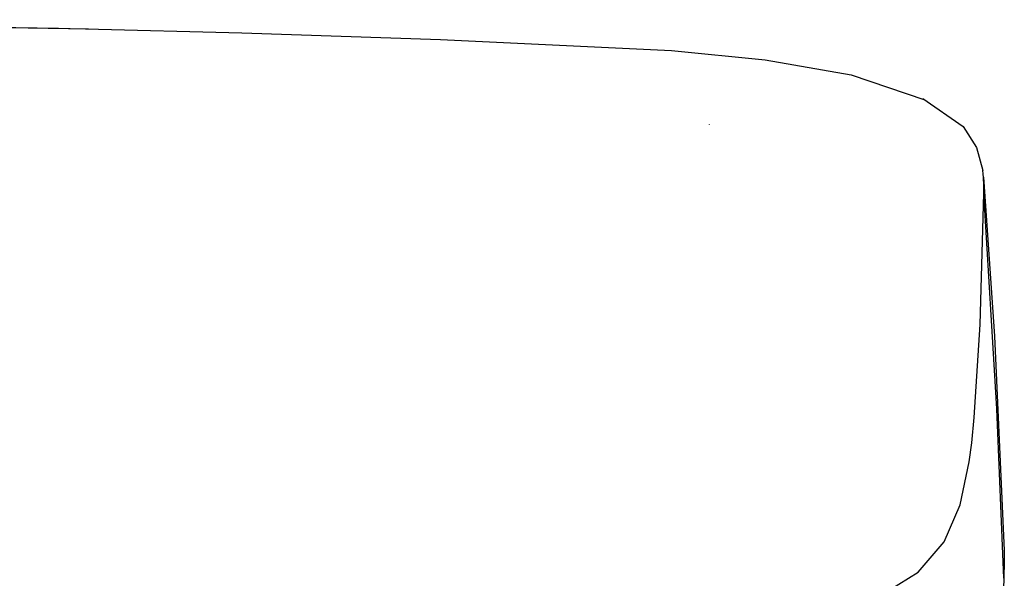
# Model space of a CAD drawing. Units: millimetres. Extents: x -395 to 1, y 0 to 287.
# Drawn here: x -129 to -123, y 105 to 108 of the extents above; entities that cross this region are included whole.
import ezdxf

# ---------------------------------------------------------------- set-up
doc = ezdxf.new("R2010")
doc.units = ezdxf.units.MM

# ---------------------------------------------------------------- blocks, each defined once
blk = doc.blocks.new('VIS-UWCAA-R0021')
at = {"color": 112, "linetype": 'Continuous'}
for points in [[(-132.75, 108.1477), (-130.802, 108.1381), (-128.3256, 108.0964)], [(-132.75, 108.147), (-130.8768, 108.1384), (-128.4941, 108.1004)], [(-128.4941, 108.1004), (-128.4279, 108.0988), (-128.3437, 108.0968)], [(-128.3437, 108.0966), (-127.4714, 108.0738), (-126.3649, 108.0373)], [(-126.3649, 108.0374), (-125.0769, 107.9753), (-124.5548, 107.9232), (-124.075, 107.8396), (-123.6643, 107.7003)], [(-123.6756, 107.7077), (-123.451, 107.5513), (-123.3757, 107.4354), (-123.341, 107.3066)], [(-124.8671, 107.5641), (-124.8671, 107.5633), (-124.8671, 107.5622)], [(-123.3367, 107.2694), (-123.3383, 107.2864), (-123.3412, 107.308)], [(-123.3368, 107.2696), (-123.2764, 106.382), (-123.2218, 105.1863)], [(-123.3349, 107.1822), (-123.3348, 107.2204), (-123.3367, 107.2694)], [(-123.3897, 105.9289), (-123.3561, 106.4467), (-123.335, 107.1774)], [(-123.335, 107.1774), (-123.335, 107.1795), (-123.3349, 107.1822)], [(-123.2232, 105.0327), (-123.263, 105.9767), (-123.335, 107.1774)], [(-123.4165, 105.6804), (-123.4032, 105.7871), (-123.3897, 105.9289)], [(-132.75, 104.5914), (-131.5058, 104.5937), (-130.2976, 104.6011), (-129.1635, 104.6124), (-128.1325, 104.6254), (-127.2198, 104.6393), (-126.4279, 104.6556), (-125.7511, 104.6771), (-125.1227, 104.7115), (-124.6149, 104.7614), (-124.2168, 104.8326), (-123.9163, 104.9318), (-123.7011, 105.065), (-123.5567, 105.235), (-123.4673, 105.4408), (-123.4165, 105.6804)], [(-123.2223, 105.2015), (-123.2214, 105.1272), (-123.2232, 105.0327)], [(-123.2232, 105.0327), (-123.2354, 104.6893), (-123.2605, 104.2522)]]:
    blk.add_lwpolyline(points, dxfattribs=at)
blk = doc.blocks.new('VIS-UWCAA-R0022')
at = {"color": 0}
blk.add_blockref('VIS-UWCAA-R0021', (0, 0), dxfattribs=at)

msp = doc.modelspace()

# ---------------------------------------------------------------- block references
at = {"color": 7}
msp.add_blockref('VIS-UWCAA-R0022', (0, 0), dxfattribs=at)

doc.saveas('drawing.dxf')
